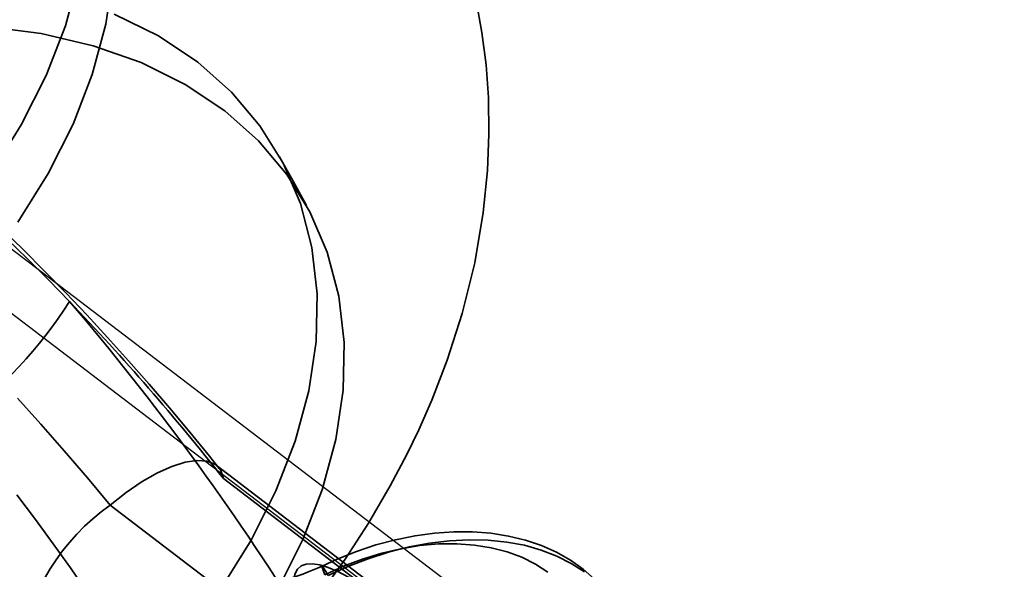
# Model space of a CAD drawing. Units: millimetres. Extents: x 536 to 73354, y 421 to 67690.
# Drawn here: x 20125 to 20154, y 26746 to 26762 of the extents above; entities that cross this region are included whole.
import ezdxf

# ---------------------------------------------------------------- set-up
doc = ezdxf.new("R2010")
doc.units = ezdxf.units.MM
doc.layers.add('OBRYS', color=7, linetype='Continuous', lineweight=35)

msp = doc.modelspace()

# ---------------------------------------------------------------- linework, layer by layer
at = {"color": 7, "linetype": 'Continuous'}
for p, q in [((20144.797, 26740.457), (19433.273, 27282.429)), ((20143.888, 26739.263), (19432.364, 27281.236))]:
    msp.add_line(p, q, dxfattribs=at)
msp.add_circle((20295.803, 26643.486), 150, dxfattribs=at)
msp.add_circle((20295.803, 26643.486), 150, dxfattribs=at)
at = {"layer": 'OBRYS', "linetype": 'Continuous'}
for p, q in [((20136.32, 26745.159), (20131.198, 26749.061)), ((20136.158, 26745.055), (20131.416, 26748.667)), ((20128.096, 26747.892), (20131.879, 26745.011))]:
    msp.add_line(p, q, dxfattribs=at)
at = {"layer": 'OBRYS', "linetype": 'Continuous', "flags": 128}
for points in [[(20127.18, 26763.4), (20126.782, 26761.927), (20126.219, 26760.473), (20125.489, 26759.028), (20124.602, 26757.604), (20123.564, 26756.212), (20122.363, 26754.845), (20121.032, 26753.545), (20119.584, 26752.323), (20118.028, 26751.19), (20116.384, 26750.159), (20114.707, 26749.261), (20112.982, 26748.481), (20111.22, 26747.826), (20109.44, 26747.302), (20107.63, 26746.913), (20105.845, 26746.673), (20104.104, 26746.581), (20102.418, 26746.64), (20100.803, 26746.85), (20099.309, 26747.201), (20097.923, 26747.69), (20096.654, 26748.314), (20095.515, 26749.066)], [(20128.182, 26763.42), (20127.968, 26761.976), (20127.571, 26760.503), (20127.007, 26759.049), (20126.278, 26757.605), (20125.39, 26756.18)], [(20134.319, 26745.382), (20134.979, 26746.309), (20135.664, 26747.362), (20136.304, 26748.455), (20136.79, 26749.373), (20137.141, 26750.099), (20137.521, 26750.962), (20137.973, 26752.134), (20138.411, 26753.503), (20138.776, 26754.982), (20139.028, 26756.456), (20139.151, 26757.684), (20139.195, 26758.754), (20139.177, 26759.821), (20139.108, 26760.779), (20138.988, 26761.726), (20138.829, 26762.611)], [(20128.217, 26762.27), (20129.509, 26761.631), (20130.665, 26760.858), (20131.652, 26759.98), (20132.485, 26758.993), (20133.161, 26757.902), (20133.67, 26756.719), (20134.006, 26755.433), (20134.159, 26754.08), (20134.13, 26752.678), (20133.916, 26751.234), (20133.518, 26749.761), (20132.954, 26748.307), (20132.225, 26746.863), (20131.338, 26745.438), (20130.3, 26744.046), (20129.099, 26742.68), (20127.768, 26741.379), (20126.32, 26740.157), (20124.764, 26739.024)], [(20124.46, 26761.904), (20126.073, 26761.697), (20127.594, 26761.343), (20129.005, 26760.846), (20130.297, 26760.207), (20131.453, 26759.434), (20132.44, 26758.557), (20133.274, 26757.569), (20133.95, 26756.479), (20134.458, 26755.296), (20134.795, 26754.009), (20134.948, 26752.657), (20134.918, 26751.254), (20134.704, 26749.811), (20134.307, 26748.337), (20133.743, 26746.883), (20133.014, 26745.439), (20132.126, 26744.014), (20131.088, 26742.622), (20129.887, 26741.256), (20128.556, 26739.956), (20127.108, 26738.734), (20125.552, 26737.6), (20123.908, 26736.569)], [(20133.849, 26756.665), (20133.455, 26757.377), (20133.061, 26758.089)], [(20131.294, 26748.967), (20131.008, 26749.322), (20130.426, 26750.032), (20129.836, 26750.736), (20129.237, 26751.433), (20128.632, 26752.12), (20128.022, 26752.797), (20127.408, 26753.461), (20126.792, 26754.111), (20126.176, 26754.745), (20125.56, 26755.363), (20124.945, 26755.961)], [(20126.903, 26753.856), (20126.288, 26754.489), (20125.677, 26755.1), (20125.072, 26755.687)], [(20125.377, 26751.025), (20126.066, 26750.258), (20126.75, 26749.479), (20127.428, 26748.689), (20128.096, 26747.892)], [(20128.096, 26747.892), (20128.561, 26748.26), (20129.036, 26748.582), (20129.48, 26748.834), (20129.905, 26749.025), (20130.293, 26749.147), (20130.639, 26749.198), (20130.941, 26749.176), (20131.177, 26749.076), (20131.334, 26748.908), (20131.415, 26748.672), (20131.416, 26748.667)], [(20130.988, 26737.083), (20131.055, 26737.302), (20131.087, 26737.562), (20131.081, 26737.861), (20131.04, 26738.197), (20130.962, 26738.571), (20130.848, 26738.981), (20130.698, 26739.424), (20130.513, 26739.901), (20130.294, 26740.408), (20130.041, 26740.945), (20129.756, 26741.509), (20129.438, 26742.099), (20129.09, 26742.712), (20128.712, 26743.346), (20128.306, 26744), (20127.873, 26744.67), (20127.415, 26745.355), (20126.933, 26746.052), (20126.429, 26746.758), (20125.905, 26747.472), (20125.362, 26748.19)], [(20142.995, 26744.81), (20142.853, 26745.044), (20142.592, 26745.398), (20142.291, 26745.724), (20141.953, 26746.02), (20141.58, 26746.283), (20141.173, 26746.513), (20140.734, 26746.708), (20140.265, 26746.867), (20139.77, 26746.987), (20139.252, 26747.068), (20138.715, 26747.11), (20138.162, 26747.111), (20137.599, 26747.073), (20137.028, 26746.995), (20136.454, 26746.879), (20135.881, 26746.725), (20135.312, 26746.535), (20134.75, 26746.31), (20134.303, 26746.103)], [(20134.386, 26745.853), (20134.932, 26746.1), (20135.489, 26746.311), (20136.051, 26746.483), (20136.612, 26746.615), (20137.17, 26746.705), (20137.718, 26746.754), (20138.252, 26746.76), (20138.767, 26746.723), (20139.26, 26746.645), (20139.725, 26746.524), (20140.159, 26746.363), (20140.558, 26746.163), (20140.918, 26745.926)], [(20141.99, 26745.935), (20141.604, 26746.186), (20141.181, 26746.401), (20140.723, 26746.577), (20140.233, 26746.714), (20139.716, 26746.81), (20139.175, 26746.864), (20138.614, 26746.877), (20138.037, 26746.848), (20137.449, 26746.777), (20136.853, 26746.666), (20136.254, 26746.514), (20135.656, 26746.322), (20135.064, 26746.093), (20134.483, 26745.828)], [(20133.706, 26744.563), (20133.592, 26744.899), (20133.515, 26745.2), (20133.476, 26745.463), (20133.474, 26745.687), (20133.51, 26745.87), (20133.583, 26746.012), (20133.694, 26746.11), (20133.84, 26746.165), (20134.022, 26746.176), (20134.238, 26746.143), (20134.487, 26746.066), (20134.767, 26745.946), (20135.076, 26745.784), (20135.412, 26745.581), (20135.774, 26745.337), (20136.158, 26745.055)], [(20134.483, 26745.828), (20134.418, 26745.943), (20134.366, 26746.029), (20134.328, 26746.083), (20134.306, 26746.104), (20134.301, 26746.09), (20134.313, 26746.042), (20134.342, 26745.962), (20134.386, 26745.853)]]:
    msp.add_lwpolyline(points, dxfattribs=at)
at = {"layer": 'OBRYS', "linetype": 'Continuous'}
for centre, radius, start, end in [((20115.73, 26760.974), 13.248, 306.673, 327.4978), ((20067.715, 26703.392), 77.781, 31.95966, 40.45122), ((20074.596, 26703.808), 72.394, 38.29069, 43.73573), ((20060.576, 26697.485), 79.224, 32.03717, 40.37372), ((20131.81, 26742.629), 6.441, 125.2051, 171.1988), ((20131.317, 26752.651), 7.197, 284.7747, 294.5393)]:
    msp.add_arc(centre, radius, start, end, dxfattribs=at)

doc.saveas('drawing.dxf')
